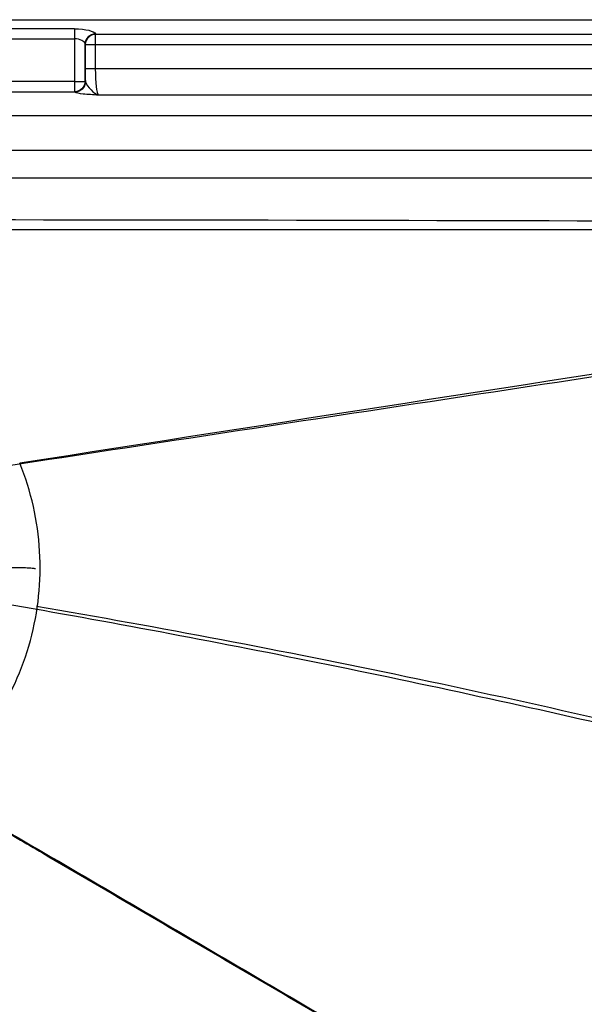
# Model space of a CAD drawing. Units: millimetres. Extents: x 15 to 787, y 65 to 435.
# Drawn here: x 449 to 558, y 246 to 435 of the extents above; entities that cross this region are included whole.
import ezdxf
from ezdxf.lldxf.tags import DXFTag

# ---------------------------------------------------------------- set-up
doc = ezdxf.new("R2010")
doc.units = ezdxf.units.MM
for name, color, linetype, true_color in [('ORTHO$2', 7, 'CONTINUOUS', 0xffffff), ('VERASE001I137$0000', 7, 'CONTINUOUS', 0xffffff), ('VERASE001I138$0000', 7, 'CONTINUOUS', 0xffffff), ('VERASE001I152$0000', 7, 'CONTINUOUS', 0xffffff), ('VERASE001I153$0000', 7, 'CONTINUOUS', 0xffffff), ('VERASE001I154$0000', 7, 'CONTINUOUS', 0xffffff), ('VERASE001I157$0000', 7, 'CONTINUOUS', 0xffffff), ('VERASE001I159$0000', 7, 'CONTINUOUS', 0xffffff), ('VERASE001I161$0000', 7, 'CONTINUOUS', 0xffffff), ('VERASE001I162$0000', 7, 'CONTINUOUS', 0xffffff), ('VERASE001I169$0000', 7, 'CONTINUOUS', 0xffffff), ('VERASE001I171$0000', 7, 'CONTINUOUS', 0xffffff), ('VERASE001I172$0000', 7, 'CONTINUOUS', 0xffffff), ('VERASE001I173$0000', 7, 'CONTINUOUS', 0xffffff), ('VERASE001I175$0000', 7, 'CONTINUOUS', 0xffffff), ('VERASE001I178$0000', 7, 'CONTINUOUS', 0xffffff), ('VERASE001I179$0000', 7, 'CONTINUOUS', 0xffffff), ('VERASE001I180$0000', 7, 'CONTINUOUS', 0xffffff), ('VERASE001I182$0000', 7, 'CONTINUOUS', 0xffffff), ('VERASE001I184$0000', 7, 'CONTINUOUS', 0xffffff), ('VERASE001I186$0000', 7, 'CONTINUOUS', 0xffffff), ('VERASE001I188$0000', 7, 'CONTINUOUS', 0xffffff), ('VERASE001I19$0001', 7, 'CONTINUOUS', 0xffffff), ('VERASE001I190$0000', 7, 'CONTINUOUS', 0xffffff), ('VERASE001I191$0000', 7, 'CONTINUOUS', 0xffffff), ('VERASE001I192$0000', 7, 'CONTINUOUS', 0xffffff), ('VERASE001I193$0000', 7, 'CONTINUOUS', 0xffffff), ('VERASE001I194$0000', 7, 'CONTINUOUS', 0xffffff), ('VERASE001I197$0000', 7, 'CONTINUOUS', 0xffffff), ('VERASE001I210$0001', 7, 'CONTINUOUS', 0xffffff), ('VERASE001I211$0001', 7, 'CONTINUOUS', 0xffffff), ('VERASE001I246$0001', 7, 'CONTINUOUS', 0xffffff), ('VERASE001I273$0001', 7, 'CONTINUOUS', 0xffffff), ('VERASE001I3$0000', 7, 'CONTINUOUS', 0xffffff), ('VERASE001I305$0001', 7, 'CONTINUOUS', 0xffffff), ('VERASE001I37$0001', 7, 'CONTINUOUS', 0xffffff), ('VERASE001I38$0001', 7, 'CONTINUOUS', 0xffffff), ('VERASE001I43$0001', 7, 'CONTINUOUS', 0xffffff), ('VERASE001I63$0010', 7, 'CONTINUOUS', 0xffffff), ('VERASE001I64$0000', 7, 'CONTINUOUS', 0xffffff), ('VERASE001I7$0000', 7, 'CONTINUOUS', 0xffffff), ('VERASE001I72$0000', 7, 'CONTINUOUS', 0xffffff), ('VERASE001I79$0000', 7, 'CONTINUOUS', 0xffffff), ('VERASE001I83$0000', 7, 'CONTINUOUS', 0xffffff), ('VERASE001I89$0100', 7, 'CONTINUOUS', 0xffffff), ('VMODIFIED001I137$0100', 7, 'CONTINUOUS', 0xffffff), ('VMODIFIED001I152$0010', 7, 'CONTINUOUS', 0xffffff), ('VMODIFIED001I152$0100', 7, 'CONTINUOUS', 0xffffff), ('VMODIFIED001I153$0010', 7, 'CONTINUOUS', 0xffffff), ('VMODIFIED001I154$0010', 7, 'CONTINUOUS', 0xffffff), ('VMODIFIED001I157$0010', 7, 'CONTINUOUS', 0xffffff), ('VMODIFIED001I157$0100', 7, 'CONTINUOUS', 0xffffff), ('VMODIFIED001I161$0010', 7, 'CONTINUOUS', 0xffffff), ('VMODIFIED001I161$0100', 7, 'CONTINUOUS', 0xffffff), ('VMODIFIED001I162$0010', 7, 'CONTINUOUS', 0xffffff), ('VMODIFIED001I169$0010', 7, 'CONTINUOUS', 0xffffff), ('VMODIFIED001I169$0100', 7, 'CONTINUOUS', 0xffffff), ('VMODIFIED001I171$0100', 7, 'CONTINUOUS', 0xffffff), ('VMODIFIED001I172$0010', 7, 'CONTINUOUS', 0xffffff), ('VMODIFIED001I173$0010', 7, 'CONTINUOUS', 0xffffff), ('VMODIFIED001I173$0100', 7, 'CONTINUOUS', 0xffffff), ('VMODIFIED001I175$0010', 7, 'CONTINUOUS', 0xffffff), ('VMODIFIED001I175$0100', 7, 'CONTINUOUS', 0xffffff), ('VMODIFIED001I178$0010', 7, 'CONTINUOUS', 0xffffff), ('VMODIFIED001I178$0100', 7, 'CONTINUOUS', 0xffffff), ('VMODIFIED001I179$0010', 7, 'CONTINUOUS', 0xffffff), ('VMODIFIED001I180$0100', 7, 'CONTINUOUS', 0xffffff), ('VMODIFIED001I182$0010', 7, 'CONTINUOUS', 0xffffff), ('VMODIFIED001I182$0100', 7, 'CONTINUOUS', 0xffffff), ('VMODIFIED001I186$0010', 7, 'CONTINUOUS', 0xffffff), ('VMODIFIED001I188$0010', 7, 'CONTINUOUS', 0xffffff), ('VMODIFIED001I188$0100', 7, 'CONTINUOUS', 0xffffff), ('VMODIFIED001I19$0100', 7, 'CONTINUOUS', 0xffffff), ('VMODIFIED001I19$1000', 7, 'CONTINUOUS', 0xffffff), ('VMODIFIED001I190$0100', 7, 'CONTINUOUS', 0xffffff), ('VMODIFIED001I191$0100', 7, 'CONTINUOUS', 0xffffff), ('VMODIFIED001I192$0010', 7, 'CONTINUOUS', 0xffffff), ('VMODIFIED001I192$0100', 7, 'CONTINUOUS', 0xffffff), ('VMODIFIED001I193$0010', 7, 'CONTINUOUS', 0xffffff), ('VMODIFIED001I193$0100', 7, 'CONTINUOUS', 0xffffff), ('VMODIFIED001I194$0100', 7, 'CONTINUOUS', 0xffffff), ('VMODIFIED001I197$0100', 7, 'CONTINUOUS', 0xffffff), ('VMODIFIED001I210$0010', 7, 'CONTINUOUS', 0xffffff), ('VMODIFIED001I210$0100', 7, 'CONTINUOUS', 0xffffff), ('VMODIFIED001I211$0010', 7, 'CONTINUOUS', 0xffffff), ('VMODIFIED001I246$0100', 7, 'CONTINUOUS', 0xffffff), ('VMODIFIED001I273$0100', 7, 'CONTINUOUS', 0xffffff), ('VMODIFIED001I3$0001', 7, 'CONTINUOUS', 0xffffff), ('VMODIFIED001I3$1000', 7, 'CONTINUOUS', 0xffffff), ('VMODIFIED001I37$0010', 7, 'CONTINUOUS', 0xffffff), ('VMODIFIED001I37$0100', 7, 'CONTINUOUS', 0xffffff), ('VMODIFIED001I37$1000', 7, 'CONTINUOUS', 0xffffff), ('VMODIFIED001I38$0010', 7, 'CONTINUOUS', 0xffffff), ('VMODIFIED001I38$1000', 7, 'CONTINUOUS', 0xffffff), ('VMODIFIED001I43$0010', 7, 'CONTINUOUS', 0xffffff), ('VMODIFIED001I43$1000', 7, 'CONTINUOUS', 0xffffff), ('VMODIFIED001I63$0100', 7, 'CONTINUOUS', 0xffffff), ('VMODIFIED001I64$0100', 7, 'CONTINUOUS', 0xffffff), ('VMODIFIED001I7$0001', 7, 'CONTINUOUS', 0xffffff), ('VMODIFIED001I7$1000', 7, 'CONTINUOUS', 0xffffff), ('VMODIFIED001I72$0010', 7, 'CONTINUOUS', 0xffffff), ('VMODIFIED001I72$0100', 7, 'CONTINUOUS', 0xffffff), ('VMODIFIED001I79$0010', 7, 'CONTINUOUS', 0xffffff), ('VMODIFIED001I79$0100', 7, 'CONTINUOUS', 0xffffff), ('VMODIFIED001I83$0010', 7, 'CONTINUOUS', 0xffffff), ('VMODIFIED001I83$0100', 7, 'CONTINUOUS', 0xffffff), ('VMODIFIED001I89$0010', 7, 'CONTINUOUS', 0xffffff)]:
    doc.layers.add(name, color=color, linetype=linetype, true_color=true_color)
tags = doc.linetypes.add('DOT', pattern=[10, 0, -10]).pattern_tags.tags
tags[6:7] = [DXFTag(74, 4), DXFTag(75, 0), DXFTag(340, '0'), DXFTag(46, 0.0), DXFTag(50, 0.0), DXFTag(44, 0.0), DXFTag(45, 0.0)]
tags[4:5] = [DXFTag(74, 4), DXFTag(75, 0), DXFTag(340, '0'), DXFTag(46, 0.0), DXFTag(50, 0.0), DXFTag(44, 0.0), DXFTag(45, 0.0)]

msp = doc.modelspace()

# ---------------------------------------------------------------- linework, layer by layer
at = {"layer": 'ORTHO$2', "color": 155, "linetype": 'Continuous'}
for points, knots in [([(446.22, 330.03, 155.95), (446.24, 330.03, 155.99), (446.45, 330.03, 156.59), (447.19, 330.02, 157.55), (448.31, 330.01, 158.7), (449.5, 329.99, 159.49), (450.62, 329.95, 159.99), (451.55, 329.92, 160.26), (452.09, 329.82, 160.35), (452.29, 329.78, 160.38)], [0, 0, 0, 0, 0.015991, 0.245415, 0.450134, 0.631566, 0.788851, 0.91942, 1, 1, 1, 1]), ([(452.51, 322.59, 160.45), (476.21, 318.52, 161.06), (524.59, 309.33, 162.32), (597.46, 292.64, 164.2), (671.4, 272.88, 166.11), (720.46, 257.92, 167.37), (745.02, 249.95, 168)], [0, 0, 0, 0, 0.239022, 0.489845, 0.743347, 1, 1, 1, 1])]:
    msp.add_open_spline(points, degree=3, knots=knots, dxfattribs=at)
at = {"layer": 'ORTHO$2', "color": 7, "linetype": 'Continuous'}
msp.add_open_spline([(436.88, 324.7, 172.05), (456.91, 321.32, 172.57), (497.6, 313.87, 173.62), (558.86, 300.82, 175.21), (620.81, 285.8, 176.81), (682.86, 268.92, 178.41), (724.08, 256.52, 179.47), (744.71, 250, 180)], degree=3, knots=[0, 0, 0, 0, 0.192104, 0.391587, 0.592581, 0.795311, 1, 1, 1, 1], dxfattribs=at)
at = {"layer": 'VERASE001I137$0000', "color": 7, "linetype": 'Continuous'}
msp.add_line((464.39, 420.6, 233.44), (748.68, 420.6, 233.44), dxfattribs=at)
at = {"layer": 'VERASE001I138$0000', "color": 7, "linetype": 'Continuous'}
msp.add_line((748.68, 425.58, 238), (463.83, 425.58, 238), dxfattribs=at)
at = {"layer": 'VERASE001I152$0000', "color": 7, "linetype": 'Continuous', "extrusion": (-1, 3.03537e-16, -3.46945e-15)}
msp.add_arc((-431.32, 244, -459.82), 2, 195, 270, dxfattribs=at)
at = {"layer": 'VERASE001I153$0000', "color": 7, "linetype": 'Continuous', "extrusion": (0, -0.881412, 0.472347)}
msp.add_ellipse((459.82, 430.25, 240), major_axis=(0, 1.07, 2), ratio=0.881412, start_param=4.799655, end_param=6.283185, dxfattribs=at)
at = {"layer": 'VERASE001I154$0000', "color": 7, "linetype": 'Continuous'}
msp.add_line((461.84, 430.25, 239.83), (461.84, 425.58, 239.83), dxfattribs=at)
at = {"layer": 'VERASE001I157$0000', "color": 7, "linetype": 'Continuous', "extrusion": (0.086827, -0.086827, -0.992433)}
msp.add_arc((624.37, 55.18, -235), 2, 45.2176, 134.7824, dxfattribs=at)
at = {"layer": 'VERASE001I159$0000', "color": 7, "linetype": 'Continuous'}
msp.add_line((463.83, 425.58, 238), (463.83, 430.25, 238), dxfattribs=at)
at = {"layer": 'VERASE001I161$0000', "color": 7, "linetype": 'Continuous', "extrusion": (0, 1, 0)}
msp.add_arc((-463.83, 240, 425.58), 2, 270, 355, dxfattribs=at)
at = {"layer": 'VERASE001I162$0000', "color": 7, "linetype": 'Continuous'}
msp.add_line((461.81, 423.18, 240.17), (461.81, 430.34, 240.17), dxfattribs=at)
at = {"layer": 'VERASE001I169$0000', "color": 7, "linetype": 'Continuous'}
msp.add_open_spline([(461.88, 423.11, 239.38), (461.97, 422.65, 238.3), (462.5, 422.04, 237.41), (463.44, 421.05, 235.51), (463.92, 420.69, 234.49), (464.39, 420.6, 233.44)], degree=3, knots=[0, 0, 0, 0, 0.5, 0.5, 1, 1, 1, 1], dxfattribs=at)
at = {"layer": 'VERASE001I171$0000', "color": 7, "linetype": 'Continuous'}
msp.add_line((459.82, 433.25, 243.48), (340.18, 433.25, 243.48), dxfattribs=at)
at = {"layer": 'VERASE001I172$0000', "color": 7, "linetype": 'Continuous'}
msp.add_line((459.82, 431.32, 242), (459.82, 423.18, 242), dxfattribs=at)
at = {"layer": 'VERASE001I173$0000', "color": 7, "linetype": 'Continuous', "extrusion": (-0.084207, 0.2579, 0.962495)}
msp.add_arc((-574.47, -189.98, 303.26), 2, 252.5538, 341.2613, dxfattribs=at)
at = {"layer": 'VERASE001I175$0000', "color": 7, "linetype": 'Continuous'}
msp.add_line((459.82, 421.19, 240.17), (459.89, 421.12, 239.38), dxfattribs=at)
at = {"layer": 'VERASE001I178$0000', "color": 7, "linetype": 'Continuous', "extrusion": (0, 1, 0)}
msp.add_arc((-459.82, 240, 423.18), 2, 90, 175, dxfattribs=at)
at = {"layer": 'VERASE001I179$0000', "color": 7, "linetype": 'Continuous'}
msp.add_line((461.81, 430.34, 240.17), (461.84, 430.25, 239.83), dxfattribs=at)
at = {"layer": 'VERASE001I180$0000', "color": 7, "linetype": 'Continuous', "extrusion": (-0.992582, 0, -0.121576)}
msp.add_ellipse((464.45, 425.58, 233), major_axis=(0.61, 0, -5), ratio=0.992582, start_param=1.658063, end_param=3.141593, dxfattribs=at)
at = {"layer": 'VERASE001I182$0000', "color": 7, "linetype": 'Continuous', "extrusion": (-1.69787e-13, -0.996195, 0.087156)}
msp.add_open_spline([(459.89, 421.12, 239.38), (460, 421, 238.08), (460.62, 420.9, 236.91), (462.3, 420.73, 234.97), (463.36, 420.66, 234.19), (464.39, 420.6, 233.44)], degree=3, knots=[0, 0, 0, 0, 0.5, 0.5, 1, 1, 1, 1], dxfattribs=at)
at = {"layer": 'VERASE001I184$0000', "color": 7, "linetype": 'Continuous'}
msp.add_line((340.18, 431.32, 242), (459.82, 431.32, 242), dxfattribs=at)
at = {"layer": 'VERASE001I186$0000', "color": 7, "linetype": 'Continuous', "extrusion": (0.996195, 3.28475e-15, 0.087156)}
msp.add_ellipse((462.45, 425.58, 232.83), major_axis=(0.61, 0, -7), ratio=0.996195, start_param=3.141593, end_param=3.502047, dxfattribs=at)
at = {"layer": 'VERASE001I188$0000', "color": 7, "linetype": 'Continuous', "extrusion": (1, 0, 0)}
msp.add_arc((423.18, 240, 459.82), 2, 90, 175, dxfattribs=at)
at = {"layer": 'VERASE001I19$0001', "color": 7, "linetype": 'Continuous'}
msp.add_line((55.29, 404.67, 189.13), (744.71, 404.67, 189.13), dxfattribs=at)
at = {"layer": 'VERASE001I190$0000', "color": 7, "linetype": 'Continuous'}
msp.add_line((459.82, 423.18, 242), (340.18, 423.18, 242), dxfattribs=at)
at = {"layer": 'VERASE001I191$0000', "color": 7, "linetype": 'Continuous'}
msp.add_line((340.18, 421.19, 240.17), (459.82, 421.19, 240.17), dxfattribs=at)
at = {"layer": 'VERASE001I192$0000', "color": 7, "linetype": 'Continuous', "extrusion": (0.086827, -0.086827, -0.992433)}
msp.add_arc((624.37, 55.18, -234.2), 2, 45.2176, 134.7824, dxfattribs=at)
at = {"layer": 'VERASE001I193$0000', "color": 7, "linetype": 'Continuous'}
msp.add_line((461.88, 423.11, 239.38), (461.81, 423.18, 240.17), dxfattribs=at)
at = {"layer": 'VERASE001I194$0000', "color": 7, "linetype": 'Continuous'}
msp.add_line((463.83, 432.18, 239.48), (463.8, 432.28, 239.83), dxfattribs=at)
at = {"layer": 'VERASE001I197$0000', "color": 7, "linetype": 'Continuous', "extrusion": (0, 0.965926, -0.258819)}
msp.add_ellipse((459.82, 432.18, 239.48), major_axis=(0, 1.07, 4), ratio=0.965926, start_param=0, end_param=1.48353, dxfattribs=at)
at = {"layer": 'VERASE001I210$0001', "color": 7, "linetype": 'Continuous', "extrusion": (-0.084207, 0.2579, 0.962495)}
msp.add_arc((-574.47, -189.98, 302.9), 2, 252.5538, 341.2613, dxfattribs=at)
at = {"layer": 'VERASE001I211$0001', "color": 7, "linetype": 'Continuous', "extrusion": (3.33348e-16, -1, -1.55411e-16)}
msp.add_arc((463.83, 240, -430.25), 2, 185, 270, dxfattribs=at)
at = {"layer": 'VERASE001I246$0001', "color": 7, "linetype": 'Continuous'}
msp.add_line((750, 432.18, 239.48), (463.83, 432.18, 239.48), dxfattribs=at)
at = {"layer": 'VERASE001I273$0001', "color": 7, "linetype": 'Continuous', "extrusion": (1, 0, 0)}
msp.add_arc((430.25, 240, 463.83), 2, 270, 345, dxfattribs=at)
at = {"layer": 'VERASE001I3$0000', "color": 7, "linetype": 'Continuous'}
msp.add_line((50, 435, 250), (750, 435, 250), dxfattribs=at)
at = {"layer": 'VERASE001I305$0001', "color": 7, "linetype": 'Continuous'}
msp.add_line((463.83, 430.25, 238), (750, 430.25, 238), dxfattribs=at)
at = {"layer": 'VERASE001I37$0001', "color": 7, "linetype": 'Continuous'}
msp.add_open_spline([(417.08, 296.86, 172.05), (744.71, 105.29, 180)], degree=1, dxfattribs=at)
at = {"layer": 'VERASE001I38$0001', "color": 7, "linetype": 'Continuous'}
msp.add_open_spline([(744.71, 394.71, 180), (432.99, 347.34, 172.05)], degree=1, dxfattribs=at)
at = {"layer": 'VERASE001I43$0001', "color": 7, "linetype": 'Continuous'}
msp.add_open_spline([(744.71, 394.71, 180), (715.99, 394.71, 180), (658.53, 394.71, 180), (572.36, 394.71, 180), (486.18, 394.71, 180), (400, 394.71, 180), (313.82, 394.71, 180), (227.64, 394.71, 180), (141.47, 394.71, 180), (84.01, 394.71, 180), (55.29, 394.71, 180)], degree=3, dxfattribs=at)
at = {"layer": 'VERASE001I63$0010', "color": 7, "linetype": 'Continuous'}
msp.add_open_spline([(744.71, 395.89, 168.03), (629.81, 396.16, 168.05), (514.9, 396.65, 168.09), (285.1, 396.59, 168.08), (170.19, 396.11, 168.04), (55.29, 395.85, 168.03)], degree=3, knots=[0, 0, 0, 0, 0.5, 0.5, 1, 1, 1, 1], dxfattribs=at)
at = {"layer": 'VERASE001I64$0000', "color": 7, "linetype": 'Continuous'}
msp.add_line((55.29, 416.63, 188.08), (744.71, 416.63, 188.08), dxfattribs=at)
at = {"layer": 'VERASE001I7$0000', "color": 7, "linetype": 'Continuous'}
msp.add_line((49.96, 410, 250), (750.04, 410, 250), dxfattribs=at)
at = {"layer": 'VERASE001I72$0000', "color": 7, "linetype": 'Continuous'}
msp.add_open_spline([(432.31, 287.73, 160.42), (436.36, 285.36, 160.52), (444, 280.91, 160.7), (456.87, 273.38, 161.02), (473.07, 263.92, 161.41), (492.55, 252.54, 161.88), (511.97, 241.21, 162.35), (528.02, 231.84, 162.74), (540.96, 224.3, 163.05), (550.48, 218.76, 163.28), (559.37, 213.63, 163.49), (566.36, 209.65, 163.66), (570.52, 207.29, 163.76), (575.01, 204.75, 163.86), (578.32, 202.86, 163.94), (579.79, 202.01, 163.98), (580.32, 201.7, 163.99), (580.48, 201.59, 163.99), (580.5, 201.58, 163.99), (580.51, 201.57, 163.99), (580.69, 201.41, 164), (581.32, 200.84, 164.02), (582.06, 200.15, 164.05), (582.18, 200.05, 164.06), (582.16, 200.1, 164.06), (582.52, 199.83, 164.07), (583.17, 199.39, 164.08), (584.33, 198.66, 164.11), (586.88, 197.08, 164.18), (593.21, 193.26, 164.34), (603.28, 187.31, 164.59), (614.55, 180.73, 164.86), (622.93, 175.86, 165.06), (637.67, 167.3, 165.42), (666.05, 150.8, 166.1), (704.08, 128.7, 167.02), (731.65, 112.63, 167.69), (744.71, 104.99, 168)], degree=3, knots=[0, 0, 0, 0, 0.03125, 0.0625, 0.125, 0.1875, 0.25, 0.3125, 0.34375, 0.375, 0.40625, 0.421875, 0.429688, 0.4375, 0.453125, 0.460938, 0.464844, 0.46875, 0.469238, 0.469727, 0.470703, 0.472656, 0.476562, 0.480469, 0.484375, 0.492188, 0.5, 0.515625, 0.53125, 0.5625, 0.625, 0.640625, 0.65625, 0.6875, 0.75, 0.875, 1, 1, 1, 1], dxfattribs=at)
at = {"layer": 'VERASE001I79$0000', "color": 7, "linetype": 'Continuous'}
msp.add_open_spline([(744.9, 395.7, 168), (646.36, 380.53, 165.49), (547.83, 365.28, 162.98), (449.31, 349.99, 160.47)], degree=3, dxfattribs=at)
at = {"layer": 'VERASE001I83$0000', "color": 7, "linetype": 'Continuous'}
msp.add_open_spline([(449.31, 349.99, 160.47), (449.3, 349.99, 160.47), (449.29, 349.98, 160.47), (449.28, 349.98, 160.47)], degree=3, dxfattribs=at)
at = {"layer": 'VERASE001I89$0100', "color": 7, "linetype": 'Continuous'}
msp.add_open_spline([(432.35, 287.74, 160.42), (436.97, 291.29, 160.42), (440.91, 295.47, 160.43), (447.4, 305.13, 160.44), (449.8, 310.37, 160.44), (452.85, 321.57, 160.45), (453.45, 327.33, 160.46), (452.77, 338.91, 160.46), (451.49, 344.58, 160.47), (449.31, 349.99, 160.47)], degree=3, knots=[0, 0, 0, 0, 0.25, 0.25, 0.5, 0.5, 0.75, 0.75, 1, 1, 1, 1], dxfattribs=at)
at = {"layer": 'VMODIFIED001I137$0100', "color": 155, "linetype": 'DOT'}
msp.add_line((464.39, 420.6, 233.44), (748.68, 420.6, 233.44), dxfattribs=at)
at = {"layer": 'VMODIFIED001I152$0010', "color": 155, "linetype": 'DOT', "extrusion": (-1, 3.03537e-16, -3.46945e-15)}
msp.add_arc((-431.32, 244, -459.82), 2, 195, 270, dxfattribs=at)
at = {"layer": 'VMODIFIED001I152$0100', "color": 155, "linetype": 'DOT', "extrusion": (-1, 3.03537e-16, -3.46945e-15)}
msp.add_arc((-431.32, 244, -459.82), 2, 195, 270, dxfattribs=at)
at = {"layer": 'VMODIFIED001I153$0010', "color": 155, "linetype": 'DOT', "extrusion": (0, -0.881412, 0.472347)}
msp.add_ellipse((459.82, 430.25, 240), major_axis=(0, 1.07, 2), ratio=0.881412, start_param=4.799655, end_param=6.283185, dxfattribs=at)
at = {"layer": 'VMODIFIED001I154$0010', "color": 155, "linetype": 'DOT'}
msp.add_line((461.84, 430.25, 239.83), (461.84, 425.58, 239.83), dxfattribs=at)
at = {"layer": 'VMODIFIED001I157$0010', "color": 155, "linetype": 'DOT', "extrusion": (0.086827, -0.086827, -0.992433)}
msp.add_arc((624.37, 55.18, -235), 2, 45.2176, 134.7824, dxfattribs=at)
at = {"layer": 'VMODIFIED001I157$0100', "color": 155, "linetype": 'DOT', "extrusion": (0.086827, -0.086827, -0.992433)}
msp.add_arc((624.37, 55.18, -235), 2, 45.2176, 134.7824, dxfattribs=at)
at = {"layer": 'VMODIFIED001I161$0010', "color": 155, "linetype": 'DOT', "extrusion": (0, 1, 0)}
msp.add_arc((-463.83, 240, 425.58), 2, 270, 355, dxfattribs=at)
at = {"layer": 'VMODIFIED001I161$0100', "color": 155, "linetype": 'DOT', "extrusion": (0, 1, 0)}
msp.add_arc((-463.83, 240, 425.58), 2, 270, 355, dxfattribs=at)
at = {"layer": 'VMODIFIED001I162$0010', "color": 155, "linetype": 'DOT'}
msp.add_line((461.81, 423.18, 240.17), (461.81, 430.34, 240.17), dxfattribs=at)
at = {"layer": 'VMODIFIED001I169$0010', "color": 155, "linetype": 'DOT'}
msp.add_open_spline([(461.88, 423.11, 239.38), (461.97, 422.65, 238.3), (462.5, 422.04, 237.41), (463.44, 421.05, 235.51), (463.92, 420.69, 234.49), (464.39, 420.6, 233.44)], degree=3, knots=[0, 0, 0, 0, 0.5, 0.5, 1, 1, 1, 1], dxfattribs=at)
at = {"layer": 'VMODIFIED001I169$0100', "color": 155, "linetype": 'DOT'}
msp.add_open_spline([(461.88, 423.11, 239.38), (461.97, 422.65, 238.3), (462.5, 422.04, 237.41), (463.44, 421.05, 235.51), (463.92, 420.69, 234.49), (464.39, 420.6, 233.44)], degree=3, knots=[0, 0, 0, 0, 0.5, 0.5, 1, 1, 1, 1], dxfattribs=at)
at = {"layer": 'VMODIFIED001I171$0100', "color": 155, "linetype": 'DOT'}
msp.add_line((459.82, 433.25, 243.48), (340.18, 433.25, 243.48), dxfattribs=at)
at = {"layer": 'VMODIFIED001I172$0010', "color": 155, "linetype": 'DOT'}
msp.add_line((459.82, 431.32, 242), (459.82, 423.18, 242), dxfattribs=at)
at = {"layer": 'VMODIFIED001I173$0010', "color": 155, "linetype": 'DOT', "extrusion": (-0.084207, 0.2579, 0.962495)}
msp.add_arc((-574.47, -189.98, 303.26), 2, 252.5538, 341.2613, dxfattribs=at)
at = {"layer": 'VMODIFIED001I173$0100', "color": 155, "linetype": 'DOT', "extrusion": (-0.084207, 0.2579, 0.962495)}
msp.add_arc((-574.47, -189.98, 303.26), 2, 252.5538, 341.2613, dxfattribs=at)
at = {"layer": 'VMODIFIED001I175$0010', "color": 155, "linetype": 'DOT'}
msp.add_line((459.82, 421.19, 240.17), (459.89, 421.12, 239.38), dxfattribs=at)
at = {"layer": 'VMODIFIED001I175$0100', "color": 155, "linetype": 'DOT'}
msp.add_line((459.82, 421.19, 240.17), (459.89, 421.12, 239.38), dxfattribs=at)
at = {"layer": 'VMODIFIED001I178$0010', "color": 155, "linetype": 'DOT', "extrusion": (0, 1, 0)}
msp.add_arc((-459.82, 240, 423.18), 2, 90, 175, dxfattribs=at)
at = {"layer": 'VMODIFIED001I178$0100', "color": 155, "linetype": 'DOT', "extrusion": (0, 1, 0)}
msp.add_arc((-459.82, 240, 423.18), 2, 90, 175, dxfattribs=at)
at = {"layer": 'VMODIFIED001I179$0010', "color": 155, "linetype": 'DOT'}
msp.add_line((461.81, 430.34, 240.17), (461.84, 430.25, 239.83), dxfattribs=at)
at = {"layer": 'VMODIFIED001I180$0100', "color": 155, "linetype": 'DOT', "extrusion": (-0.992582, 0, -0.121576)}
msp.add_ellipse((464.45, 425.58, 233), major_axis=(0.61, 0, -5), ratio=0.992582, start_param=1.658063, end_param=3.141593, dxfattribs=at)
at = {"layer": 'VMODIFIED001I182$0010', "color": 155, "linetype": 'DOT', "extrusion": (-1.69787e-13, -0.996195, 0.087156)}
msp.add_open_spline([(459.89, 421.12, 239.38), (460, 421, 238.08), (460.62, 420.9, 236.91), (462.3, 420.73, 234.97), (463.36, 420.66, 234.19), (464.39, 420.6, 233.44)], degree=3, knots=[0, 0, 0, 0, 0.5, 0.5, 1, 1, 1, 1], dxfattribs=at)
at = {"layer": 'VMODIFIED001I182$0100', "color": 155, "linetype": 'DOT', "extrusion": (-1.69787e-13, -0.996195, 0.087156)}
msp.add_open_spline([(459.89, 421.12, 239.38), (460, 421, 238.08), (460.62, 420.9, 236.91), (462.3, 420.73, 234.97), (463.36, 420.66, 234.19), (464.39, 420.6, 233.44)], degree=3, knots=[0, 0, 0, 0, 0.5, 0.5, 1, 1, 1, 1], dxfattribs=at)
at = {"layer": 'VMODIFIED001I186$0010', "color": 155, "linetype": 'DOT', "extrusion": (0.996195, 3.28475e-15, 0.087156)}
msp.add_ellipse((462.45, 425.58, 232.83), major_axis=(0.61, 0, -7), ratio=0.996195, start_param=3.141593, end_param=3.502047, dxfattribs=at)
at = {"layer": 'VMODIFIED001I188$0010', "color": 155, "linetype": 'DOT', "extrusion": (1, 0, 0)}
msp.add_arc((423.18, 240, 459.82), 2, 90, 175, dxfattribs=at)
at = {"layer": 'VMODIFIED001I188$0100', "color": 155, "linetype": 'DOT', "extrusion": (1, 0, 0)}
msp.add_arc((423.18, 240, 459.82), 2, 90, 175, dxfattribs=at)
at = {"layer": 'VMODIFIED001I19$0100', "color": 155, "linetype": 'DOT'}
msp.add_line((55.29, 404.67, 189.13), (744.71, 404.67, 189.13), dxfattribs=at)
at = {"layer": 'VMODIFIED001I19$1000', "color": 155, "linetype": 'Continuous'}
msp.add_line((55.29, 404.67, 189.13), (744.71, 404.67, 189.13), dxfattribs=at)
at = {"layer": 'VMODIFIED001I190$0100', "color": 155, "linetype": 'DOT'}
msp.add_line((459.82, 423.18, 242), (340.18, 423.18, 242), dxfattribs=at)
at = {"layer": 'VMODIFIED001I191$0100', "color": 155, "linetype": 'DOT'}
msp.add_line((340.18, 421.19, 240.17), (459.82, 421.19, 240.17), dxfattribs=at)
at = {"layer": 'VMODIFIED001I192$0010', "color": 155, "linetype": 'DOT', "extrusion": (0.086827, -0.086827, -0.992433)}
msp.add_arc((624.37, 55.18, -234.2), 2, 45.2176, 134.7824, dxfattribs=at)
at = {"layer": 'VMODIFIED001I192$0100', "color": 155, "linetype": 'DOT', "extrusion": (0.086827, -0.086827, -0.992433)}
msp.add_arc((624.37, 55.18, -234.2), 2, 45.2176, 134.7824, dxfattribs=at)
at = {"layer": 'VMODIFIED001I193$0010', "color": 155, "linetype": 'DOT'}
msp.add_line((461.88, 423.11, 239.38), (461.81, 423.18, 240.17), dxfattribs=at)
at = {"layer": 'VMODIFIED001I193$0100', "color": 155, "linetype": 'DOT'}
msp.add_line((461.88, 423.11, 239.38), (461.81, 423.18, 240.17), dxfattribs=at)
at = {"layer": 'VMODIFIED001I194$0100', "color": 155, "linetype": 'DOT'}
msp.add_line((463.83, 432.18, 239.48), (463.8, 432.28, 239.83), dxfattribs=at)
at = {"layer": 'VMODIFIED001I197$0100', "color": 155, "linetype": 'DOT', "extrusion": (0, 0.965926, -0.258819)}
msp.add_ellipse((459.82, 432.18, 239.48), major_axis=(0, 1.07, 4), ratio=0.965926, start_param=0, end_param=1.48353, dxfattribs=at)
at = {"layer": 'VMODIFIED001I210$0010', "color": 155, "linetype": 'DOT', "extrusion": (-0.084207, 0.2579, 0.962495)}
msp.add_arc((-574.47, -189.98, 302.9), 2, 252.5538, 341.2613, dxfattribs=at)
at = {"layer": 'VMODIFIED001I210$0100', "color": 155, "linetype": 'DOT', "extrusion": (-0.084207, 0.2579, 0.962495)}
msp.add_arc((-574.47, -189.98, 302.9), 2, 252.5538, 341.2613, dxfattribs=at)
at = {"layer": 'VMODIFIED001I211$0010', "color": 155, "linetype": 'DOT', "extrusion": (3.33348e-16, -1, -1.55411e-16)}
msp.add_arc((463.83, 240, -430.25), 2, 185, 270, dxfattribs=at)
at = {"layer": 'VMODIFIED001I246$0100', "color": 155, "linetype": 'DOT'}
msp.add_line((750, 432.18, 239.48), (463.83, 432.18, 239.48), dxfattribs=at)
at = {"layer": 'VMODIFIED001I273$0100', "color": 155, "linetype": 'DOT', "extrusion": (1, 0, 0)}
msp.add_arc((430.25, 240, 463.83), 2, 270, 345, dxfattribs=at)
at = {"layer": 'VMODIFIED001I3$0001', "color": 155, "linetype": 'Continuous'}
msp.add_line((50, 435, 250), (750, 435, 250), dxfattribs=at)
at = {"layer": 'VMODIFIED001I3$1000', "color": 155, "linetype": 'Continuous'}
msp.add_line((50, 435, 250), (750, 435, 250), dxfattribs=at)
at = {"layer": 'VMODIFIED001I37$0010', "color": 155, "linetype": 'DOT'}
msp.add_open_spline([(417.08, 296.86, 172.05), (744.71, 105.29, 180)], degree=1, dxfattribs=at)
at = {"layer": 'VMODIFIED001I37$0100', "color": 155, "linetype": 'DOT'}
msp.add_open_spline([(417.08, 296.86, 172.05), (744.71, 105.29, 180)], degree=1, dxfattribs=at)
at = {"layer": 'VMODIFIED001I37$1000', "color": 155, "linetype": 'Continuous'}
msp.add_open_spline([(417.08, 296.86, 172.05), (744.71, 105.29, 180)], degree=1, dxfattribs=at)
at = {"layer": 'VMODIFIED001I38$0010', "color": 155, "linetype": 'DOT'}
msp.add_open_spline([(744.71, 394.71, 180), (432.99, 347.34, 172.05)], degree=1, dxfattribs=at)
at = {"layer": 'VMODIFIED001I38$1000', "color": 155, "linetype": 'Continuous'}
msp.add_open_spline([(744.71, 394.71, 180), (432.99, 347.34, 172.05)], degree=1, dxfattribs=at)
at = {"layer": 'VMODIFIED001I43$0010', "color": 155, "linetype": 'DOT'}
msp.add_open_spline([(744.71, 394.71, 180), (715.99, 394.71, 180), (658.53, 394.71, 180), (572.36, 394.71, 180), (486.18, 394.71, 180), (400, 394.71, 180), (313.82, 394.71, 180), (227.64, 394.71, 180), (141.47, 394.71, 180), (84.01, 394.71, 180), (55.29, 394.71, 180)], degree=3, dxfattribs=at)
at = {"layer": 'VMODIFIED001I43$1000', "color": 155, "linetype": 'Continuous'}
msp.add_open_spline([(744.71, 394.71, 180), (715.99, 394.71, 180), (658.53, 394.71, 180), (572.36, 394.71, 180), (486.18, 394.71, 180), (400, 394.71, 180), (313.82, 394.71, 180), (227.64, 394.71, 180), (141.47, 394.71, 180), (84.01, 394.71, 180), (55.29, 394.71, 180)], degree=3, dxfattribs=at)
at = {"layer": 'VMODIFIED001I63$0100', "color": 155, "linetype": 'DOT'}
msp.add_open_spline([(744.71, 395.89, 168.03), (629.81, 396.16, 168.05), (514.9, 396.65, 168.09), (285.1, 396.59, 168.08), (170.19, 396.11, 168.04), (55.29, 395.85, 168.03)], degree=3, knots=[0, 0, 0, 0, 0.5, 0.5, 1, 1, 1, 1], dxfattribs=at)
at = {"layer": 'VMODIFIED001I64$0100', "color": 155, "linetype": 'DOT'}
msp.add_line((55.29, 416.63, 188.08), (744.71, 416.63, 188.08), dxfattribs=at)
at = {"layer": 'VMODIFIED001I7$0001', "color": 155, "linetype": 'Continuous'}
msp.add_line((49.96, 410, 250), (750.04, 410, 250), dxfattribs=at)
at = {"layer": 'VMODIFIED001I7$1000', "color": 155, "linetype": 'Continuous'}
msp.add_line((49.96, 410, 250), (750.04, 410, 250), dxfattribs=at)
at = {"layer": 'VMODIFIED001I72$0010', "color": 155, "linetype": 'Continuous'}
msp.add_open_spline([(432.31, 287.73, 160.42), (436.36, 285.36, 160.52), (444, 280.91, 160.7), (456.87, 273.38, 161.02), (473.07, 263.92, 161.41), (492.55, 252.54, 161.88), (511.97, 241.21, 162.35), (528.02, 231.84, 162.74), (540.96, 224.3, 163.05), (550.48, 218.76, 163.28), (559.37, 213.63, 163.49), (566.36, 209.65, 163.66), (570.52, 207.29, 163.76), (575.01, 204.75, 163.86), (578.32, 202.86, 163.94), (579.79, 202.01, 163.98), (580.32, 201.7, 163.99), (580.48, 201.59, 163.99), (580.5, 201.58, 163.99), (580.51, 201.57, 163.99), (580.69, 201.41, 164), (581.32, 200.84, 164.02), (582.06, 200.15, 164.05), (582.18, 200.05, 164.06), (582.16, 200.1, 164.06), (582.52, 199.83, 164.07), (583.17, 199.39, 164.08), (584.33, 198.66, 164.11), (586.88, 197.08, 164.18), (593.21, 193.26, 164.34), (603.28, 187.31, 164.59), (614.55, 180.73, 164.86), (622.93, 175.86, 165.06), (637.67, 167.3, 165.42), (666.05, 150.8, 166.1), (704.08, 128.7, 167.02), (731.65, 112.63, 167.69), (744.71, 104.99, 168)], degree=3, knots=[0, 0, 0, 0, 0.03125, 0.0625, 0.125, 0.1875, 0.25, 0.3125, 0.34375, 0.375, 0.40625, 0.421875, 0.429688, 0.4375, 0.453125, 0.460938, 0.464844, 0.46875, 0.469238, 0.469727, 0.470703, 0.472656, 0.476562, 0.480469, 0.484375, 0.492188, 0.5, 0.515625, 0.53125, 0.5625, 0.625, 0.640625, 0.65625, 0.6875, 0.75, 0.875, 1, 1, 1, 1], dxfattribs=at)
at = {"layer": 'VMODIFIED001I72$0100', "color": 155, "linetype": 'Continuous'}
msp.add_open_spline([(432.31, 287.73, 160.42), (436.36, 285.36, 160.52), (444, 280.91, 160.7), (456.87, 273.38, 161.02), (473.07, 263.92, 161.41), (492.55, 252.54, 161.88), (511.97, 241.21, 162.35), (528.02, 231.84, 162.74), (540.96, 224.3, 163.05), (550.48, 218.76, 163.28), (559.37, 213.63, 163.49), (566.36, 209.65, 163.66), (570.52, 207.29, 163.76), (575.01, 204.75, 163.86), (578.32, 202.86, 163.94), (579.79, 202.01, 163.98), (580.32, 201.7, 163.99), (580.48, 201.59, 163.99), (580.5, 201.58, 163.99), (580.51, 201.57, 163.99), (580.69, 201.41, 164), (581.32, 200.84, 164.02), (582.06, 200.15, 164.05), (582.18, 200.05, 164.06), (582.16, 200.1, 164.06), (582.52, 199.83, 164.07), (583.17, 199.39, 164.08), (584.33, 198.66, 164.11), (586.88, 197.08, 164.18), (593.21, 193.26, 164.34), (603.28, 187.31, 164.59), (614.55, 180.73, 164.86), (622.93, 175.86, 165.06), (637.67, 167.3, 165.42), (666.05, 150.8, 166.1), (704.08, 128.7, 167.02), (731.65, 112.63, 167.69), (744.71, 104.99, 168)], degree=3, knots=[0, 0, 0, 0, 0.03125, 0.0625, 0.125, 0.1875, 0.25, 0.3125, 0.34375, 0.375, 0.40625, 0.421875, 0.429688, 0.4375, 0.453125, 0.460938, 0.464844, 0.46875, 0.469238, 0.469727, 0.470703, 0.472656, 0.476562, 0.480469, 0.484375, 0.492188, 0.5, 0.515625, 0.53125, 0.5625, 0.625, 0.640625, 0.65625, 0.6875, 0.75, 0.875, 1, 1, 1, 1], dxfattribs=at)
at = {"layer": 'VMODIFIED001I79$0010', "color": 155, "linetype": 'Continuous'}
msp.add_open_spline([(744.9, 395.7, 168), (646.36, 380.53, 165.49), (547.83, 365.28, 162.98), (449.31, 349.99, 160.47)], degree=3, dxfattribs=at)
at = {"layer": 'VMODIFIED001I79$0100', "color": 155, "linetype": 'DOT'}
msp.add_open_spline([(744.9, 395.7, 168), (646.36, 380.53, 165.49), (547.83, 365.28, 162.98), (449.31, 349.99, 160.47)], degree=3, dxfattribs=at)
at = {"layer": 'VMODIFIED001I83$0010', "color": 155, "linetype": 'Continuous'}
msp.add_open_spline([(449.31, 349.99, 160.47), (449.3, 349.99, 160.47), (449.29, 349.98, 160.47), (449.28, 349.98, 160.47)], degree=3, dxfattribs=at)
at = {"layer": 'VMODIFIED001I83$0100', "color": 155, "linetype": 'DOT'}
msp.add_open_spline([(449.31, 349.99, 160.47), (449.3, 349.99, 160.47), (449.29, 349.98, 160.47), (449.28, 349.98, 160.47)], degree=3, dxfattribs=at)
at = {"layer": 'VMODIFIED001I89$0010', "color": 155, "linetype": 'Continuous'}
msp.add_open_spline([(432.35, 287.74, 160.42), (436.97, 291.29, 160.42), (440.91, 295.47, 160.43), (447.4, 305.13, 160.44), (449.8, 310.37, 160.44), (452.85, 321.57, 160.45), (453.45, 327.33, 160.46), (452.77, 338.91, 160.46), (451.49, 344.58, 160.47), (449.31, 349.99, 160.47)], degree=3, knots=[0, 0, 0, 0, 0.25, 0.25, 0.5, 0.5, 0.75, 0.75, 1, 1, 1, 1], dxfattribs=at)

doc.saveas('drawing.dxf')
